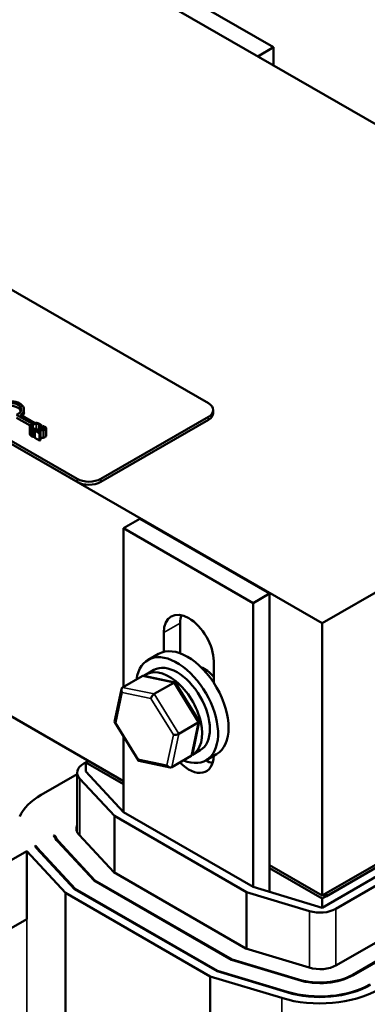
# Model space of a CAD drawing. Units: inches. Extents: x 0.05 to 2.15, y 0.02 to 1.67.
# Drawn here: x 1.14 to 1.23, y 1.31 to 1.55 of the extents above; entities that cross this region are included whole.
import ezdxf

# ---------------------------------------------------------------- set-up
doc = ezdxf.new("R2010")
doc.units = ezdxf.units.IN
doc.header["$LTSCALE"] = 0.1
doc.header["$MEASUREMENT"] = 0
doc.layers.add('Visible (ANSI)', color=7, linetype='Continuous', lineweight=50)
doc.layers.add('Visible Narrow (ANSI)', color=7, linetype='Continuous', lineweight=35)

msp = doc.modelspace()

# ---------------------------------------------------------------- linework, layer by layer
at = {"layer": 'Visible (ANSI)'}
for p, q in [((1.33138, 1.46551), (1.04211, 1.63252)), ((1.20699, 1.54178), (1.17523, 1.56012)), ((1.03612, 1.54394), (1.19104, 1.45449)), ((1.20313, 1.53955), (1.20699, 1.54178)), ((1.20699, 1.53733), (1.20699, 1.54178)), ((0.97863, 1.53928), (1.21888, 1.40056)), ((1.1589, 1.43594), (1.00398, 1.52538)), ((1.1589, 1.4352), (1.00398, 1.52464)), ((1.21888, 1.40056), (1.33138, 1.46551)), ((1.14793, 1.44942), (1.14406, 1.45166)), ((1.14502, 1.45165), (1.14853, 1.44963)), ((1.14588, 1.45224), (1.14588, 1.45298)), ((1.19104, 1.45115), (1.16468, 1.43594)), ((1.19224, 1.45208), (1.19224, 1.45282)), ((1.1474, 1.44899), (1.14406, 1.45092)), ((1.14733, 1.44877), (1.14733, 1.44692)), ((1.14981, 1.44884), (1.14983, 1.44883)), ((1.14981, 1.44884), (1.14981, 1.44802)), ((1.14983, 1.44883), (1.15014, 1.44901)), ((1.14983, 1.44883), (1.14983, 1.44802)), ((1.15014, 1.44901), (1.15014, 1.44804)), ((1.15041, 1.44891), (1.15014, 1.44875)), ((1.15014, 1.44875), (1.15015, 1.44874)), ((1.15014, 1.44875), (1.15014, 1.44804)), ((1.15014, 1.4487), (1.15014, 1.4487)), ((1.15015, 1.44874), (1.15015, 1.44804)), ((1.19104, 1.45041), (1.16468, 1.4352)), ((1.1481, 1.44813), (1.1481, 1.44628)), ((1.14847, 1.44805), (1.14877, 1.44822)), ((1.14847, 1.44805), (1.14847, 1.44619)), ((1.14879, 1.44802), (1.14852, 1.44786)), ((1.14852, 1.44786), (1.14971, 1.44718)), ((1.14852, 1.44786), (1.14852, 1.44601)), ((1.14877, 1.44822), (1.14875, 1.44823)), ((1.14877, 1.44822), (1.14877, 1.44801)), ((1.14993, 1.44731), (1.14899, 1.44785)), ((1.14971, 1.44718), (1.14993, 1.44731)), ((1.14971, 1.44718), (1.14971, 1.44532)), ((1.14993, 1.44731), (1.14993, 1.44545)), ((1.15014, 1.44819), (1.15014, 1.44819)), ((1.1513, 1.44835), (1.1513, 1.4465)), ((1.14852, 1.44622), (1.14847, 1.44619)), ((1.14971, 1.44532), (1.14852, 1.44601)), ((1.14993, 1.44545), (1.14971, 1.44532)), ((1.17427, 1.42614), (1.17025, 1.42382)), ((1.20603, 1.4078), (1.17427, 1.42614)), ((1.17025, 1.42382), (1.20201, 1.40548)), ((1.17025, 1.38492), (1.17025, 1.42382)), ((1.17025, 1.36184), (1.09048, 1.40789)), ((1.20603, 1.4078), (1.20201, 1.40548)), ((1.20603, 1.34044), (1.20603, 1.4078)), ((1.20201, 1.40548), (1.20201, 1.33589)), ((1.18415, 1.40057), (1.18415, 1.39316)), ((1.21888, 1.40056), (1.21888, 1.33376)), ((1.18013, 1.39354), (1.18013, 1.39825)), ((1.33138, 1.39871), (1.21888, 1.33376)), ((1.33138, 1.39871), (1.21985, 1.33432)), ((1.21888, 1.33302), (1.33138, 1.39797)), ((1.21888, 1.33079), (1.33138, 1.39574)), ((1.21985, 1.33357), (1.33138, 1.39797)), ((1.33189, 1.39381), (1.22223, 1.3305)), ((1.17884, 1.39302), (1.17626, 1.39154)), ((1.19235, 1.3912), (1.19235, 1.38595)), ((1.17579, 1.38798), (1.17769, 1.38908)), ((1.17005, 1.3848), (1.17481, 1.38755)), ((1.18287, 1.38603), (1.17524, 1.38761)), ((1.17779, 1.3832), (1.18255, 1.38595)), ((1.18879, 1.37653), (1.18301, 1.38594)), ((1.16809, 1.37637), (1.16977, 1.38439)), ((1.33205, 1.37998), (1.22239, 1.31667)), ((1.17389, 1.36685), (1.16811, 1.37626)), ((1.18713, 1.3684), (1.18881, 1.37642)), ((1.33607, 1.37766), (1.22641, 1.31435)), ((1.33623, 1.37757), (1.22657, 1.31426)), ((1.18381, 1.37342), (1.18857, 1.37617)), ((1.17025, 1.35423), (1.17025, 1.37277)), ((1.18715, 1.3683), (1.18905, 1.36939)), ((1.16167, 1.36679), (1.16103, 1.36642)), ((1.18165, 1.36518), (1.17403, 1.36676)), ((1.18685, 1.36799), (1.18209, 1.36524)), ((1.19304, 1.36842), (1.19047, 1.36693)), ((1.16053, 1.36613), (1.16103, 1.36642)), ((1.16103, 1.36419), (1.16103, 1.36642)), ((1.16103, 1.36642), (1.17025, 1.36109)), ((1.16103, 1.36419), (1.17025, 1.35423)), ((1.15008, 1.35843), (1.15893, 1.36354)), ((1.15893, 1.34925), (1.15893, 1.3639)), ((1.16804, 1.35328), (1.15958, 1.36242)), ((1.20037, 1.33461), (1.16804, 1.35328)), ((1.16804, 1.33936), (1.16804, 1.35328)), ((1.17025, 1.35423), (1.20201, 1.33589)), ((1.15317, 1.34849), (1.15336, 1.3486)), ((1.15336, 1.3486), (1.15336, 1.34812)), ((1.16785, 1.33947), (1.15938, 1.34863)), ((1.14858, 1.34584), (1.14875, 1.34594)), ((1.14875, 1.34594), (1.14875, 1.34564)), ((1.15826, 1.33536), (1.14895, 1.34541)), ((1.15844, 1.33544), (1.14915, 1.34547)), ((1.16305, 1.33742), (1.15416, 1.34702)), ((1.16324, 1.33749), (1.15437, 1.34708)), ((1.14655, 1.34467), (1.07781, 1.30498)), ((1.14655, 1.32797), (1.14655, 1.34467)), ((1.15604, 1.33441), (1.14655, 1.34467)), ((1.21888, 1.33376), (1.20603, 1.34118)), ((1.20603, 1.34044), (1.21888, 1.33302)), ((1.20603, 1.34044), (1.20603, 1.33468)), ((1.20024, 1.32077), (1.16785, 1.33947)), ((1.19316, 1.31521), (1.15826, 1.33536)), ((1.15844, 1.33525), (1.15844, 1.33544)), ((1.19329, 1.31532), (1.15844, 1.33544)), ((1.1967, 1.31799), (1.16305, 1.33742)), ((1.16324, 1.33731), (1.16324, 1.33749)), ((1.19683, 1.3181), (1.16324, 1.33749)), ((1.20201, 1.33589), (1.21888, 1.33079)), ((1.19152, 1.31393), (1.15604, 1.33441)), ((1.15604, 1.28431), (1.15604, 1.33441)), ((1.21584, 1.32993), (1.20037, 1.33461)), ((1.20037, 1.32073), (1.20037, 1.33461)), ((1.21888, 1.33302), (1.21888, 1.33079)), ((1.2192, 1.33394), (1.21985, 1.33357)), ((1.21985, 1.33432), (1.21985, 1.33357)), ((1.07781, 1.28828), (1.14655, 1.32797)), ((1.21574, 1.31608), (1.20024, 1.32077)), ((1.21299, 1.31306), (1.1967, 1.31799)), ((1.19683, 1.31795), (1.19683, 1.3181)), ((1.2131, 1.31318), (1.19683, 1.3181)), ((1.20899, 1.30865), (1.19152, 1.31393)), ((1.19152, 1.26382), (1.19152, 1.31393)), ((1.21025, 1.31004), (1.19316, 1.31521)), ((1.19329, 1.31517), (1.19329, 1.31532)), ((1.21036, 1.31016), (1.19329, 1.31532))]:
    msp.add_line(p, q, dxfattribs=at)
for centre, major_axis, ratio, start_param, end_param in [((1.14238, 1.45298), (0.00284, 0), 0.57735, 5.345937, 8.63938), ((1.14238, 1.45224), (0.00284, 0), 0.57735, 0.228251, 2.356194), ((1.14238, 1.45298), (0.00351, 0), 0.57735, 5.565766, 8.012065), ((1.18815, 1.45282), (0.00409, 0), 0.57735, 5.497787, 7.068583), ((1.14238, 1.45224), (0.00351, 0), 0.57735, 5.830915, 6.283185), ((1.18815, 1.45208), (0.00409, 0), 0.57735, 5.497787, 6.283185), ((1.16179, 1.43761), (-0.00409, 0), 0.57735, 0.785398, 2.356194), ((1.16179, 1.43687), (-0.00409, 0), 0.57735, 0.785398, 2.356194), ((1.18624, 1.39473), (-0.00432, 0.00748), 0.57735, 3.926991, 7.068583), ((1.19026, 1.39705), (0.00432, -0.00748), 0.57735, 3.625455, 3.926991), ((1.18337, 1.37924), (-0.0071, 0.0123), 0.57735, 2.511976, 6.912802), ((1.18594, 1.38072), (-0.0071, 0.0123), 0.57735, 3.141593, 6.283185), ((1.18147, 1.37814), (0.00568, -0.00984), 0.57735, 6.270985, 9.524283), ((1.18337, 1.37924), (-0.00568, 0.00984), 0.57735, 3.141593, 6.283185), ((1.18996, 1.38304), (0.00391, -0.00677), 0.57735, 1.908691, 2.491176), ((1.17536, 1.38666), (0.000575, -0.000878), 0.706825, 2.527792, 3.101769), ((1.18239, 1.3852), (0.000558, 0.000796), 0.446385, 6.092796, 7.047552), ((1.1706, 1.38391), (0.000575, -0.000878), 0.706825, 3.101769, 4.672565), ((1.17763, 1.38246), (-0.000558, -0.000796), 0.446385, 3.905959, 5.476756), ((1.16904, 1.37648), (-0.000953, -0.000166), 0.380492, 6.13262, 7.049791), ((1.18786, 1.37632), (0.000953, 0.000166), 0.380492, 5.478995, 6.433751), ((1.1831, 1.37357), (-0.000953, -0.000166), 0.380492, 0.766606, 2.337402), ((1.17451, 1.36759), (-0.000558, -0.000796), 0.446385, 5.476756, 6.473575), ((1.18624, 1.37172), (0.00432, -0.00748), 0.57735, 5.13398, 7.043548), ((1.1863, 1.36888), (-0.000575, 0.000878), 0.706825, 3.101769, 3.755394), ((1.19026, 1.37404), (0.00432, -0.00748), 0.57735, 5.522744, 5.799323), ((1.16439, 1.3639), (-0.00545, 0), 0.57735, 5.497787, 6.773963), ((1.18154, 1.36613), (-0.000575, 0.000878), 0.706825, 1.530973, 3.101769), ((1.16439, 1.35017), (-0.02023, 0), 0.57735, 5.497787, 6.023097), ((1.16439, 1.35017), (-0.00568, 0), 0.57735, 5.999391, 6.773963), ((1.16439, 1.35017), (-0.01159, 0), 0.57735, 0.254004, 0.490778), ((1.16439, 1.35017), (-0.01136, 0), 0.57735, 0.242207, 0.490778), ((1.16439, 1.35017), (-0.0175, 0), 0.57735, 0.443124, 0.490778), ((1.16439, 1.35017), (-0.01727, 0), 0.57735, 0.438432, 0.490778), ((1.21837, 1.33272), (-0.00545, 0), 0.57735, 1.088283, 2.356194), ((1.21837, 1.31899), (-0.00568, 0), 0.57735, 1.088283, 2.356194), ((1.21837, 1.31899), (-0.01159, 0), 0.57735, 1.088283, 2.356194), ((1.21837, 1.31899), (-0.01136, 0), 0.57735, 1.088283, 2.356194), ((1.21837, 1.31899), (-0.0175, 0), 0.57735, 1.088283, 2.356194), ((1.21837, 1.31899), (-0.01727, 0), 0.57735, 1.088283, 2.356194), ((1.21837, 1.31899), (-0.02023, 0), 0.57735, 1.088283, 2.356194)]:
    msp.add_ellipse(centre, major_axis=major_axis, ratio=ratio, start_param=start_param, end_param=end_param, dxfattribs=at)
for points, degree, knots in [([(1.14784, 1.44937), (1.14763, 1.44925), (1.1475, 1.44914), (1.14737, 1.44896), (1.14734, 1.44888), (1.14733, 1.4488)], 3, [-0.0565393, -0.0565393, -0.0565393, -0.0565393, -0.02330056, -0.02330056, 0, 0, 0, 0]), ([(1.14733, 1.4488), (1.14733, 1.44876), (1.14734, 1.44871), (1.14737, 1.44861), (1.1474, 1.44856), (1.14748, 1.44844), (1.14758, 1.44837), (1.1477, 1.4483)], 3, [-0.04386232, -0.04386232, -0.04386232, -0.04386232, -0.03702527, -0.03702527, -0.0282377, -0.0282377, 0, 0, 0, 0]), ([(1.14793, 1.44842), (1.14788, 1.44845), (1.14784, 1.44848), (1.14777, 1.44854), (1.14775, 1.44858), (1.1477, 1.44866), (1.14769, 1.44872), (1.1477, 1.44878)], 3, [-0.03238995, -0.03238995, -0.03238995, -0.03238995, -0.0253562, -0.0253562, -0.01712674, -0.01712674, 0, 0, 0, 0]), ([(1.1477, 1.44878), (1.14771, 1.44888), (1.14778, 1.44896), (1.14788, 1.44908), (1.14799, 1.44915), (1.1481, 1.44922)], 3, [-0.03644733, -0.03644733, -0.03644733, -0.03644733, -0.02691563, -0.02691563, 0, 0, 0, 0]), ([(1.14881, 1.44966), (1.1486, 1.44965), (1.14843, 1.44961), (1.14814, 1.44953), (1.14798, 1.44945), (1.14784, 1.44937)], 3, [-0.05391515, -0.05391515, -0.05391515, -0.05391515, -0.03350656, -0.03350656, 0, 0, 0, 0]), ([(1.1481, 1.44922), (1.14822, 1.44928), (1.14837, 1.44935), (1.14865, 1.44943), (1.14875, 1.44945), (1.14886, 1.44945)], 3, [-0.05178779, -0.05178779, -0.05178779, -0.05178779, -0.0180011, -0.0180011, 0, 0, 0, 0]), ([(1.1497, 1.44945), (1.14964, 1.44949), (1.14956, 1.44952), (1.1494, 1.44958), (1.14933, 1.4496), (1.1491, 1.44965), (1.14896, 1.44966), (1.14881, 1.44966)], 3, [-0.05600159, -0.05600159, -0.05600159, -0.05600159, -0.03985515, -0.03985515, -0.02469419, -0.02469419, 0, 0, 0, 0]), ([(1.14886, 1.44945), (1.14892, 1.44946), (1.14898, 1.44946), (1.14911, 1.44945), (1.14917, 1.44944), (1.14932, 1.4494), (1.14941, 1.44937), (1.14948, 1.44932)], 3, [-0.03856829, -0.03856829, -0.03856829, -0.03856829, -0.02801144, -0.02801144, -0.0176707, -0.0176707, 0, 0, 0, 0]), ([(1.14948, 1.44932), (1.14959, 1.44926), (1.14964, 1.44921), (1.1497, 1.44915), (1.14973, 1.44911), (1.14975, 1.44906)], 3, [-0.02039428, -0.02039428, -0.02039428, -0.02039428, -0.01376019, -0.01376019, 0, 0, 0, 0]), ([(1.14999, 1.44922), (1.14994, 1.44928), (1.14989, 1.44932), (1.14982, 1.44938), (1.14976, 1.44941), (1.1497, 1.44945)], 3, [-0.0201974, -0.0201974, -0.0201974, -0.0201974, -0.01441742, -0.01441742, 0, 0, 0, 0]), ([(1.14975, 1.44906), (1.14978, 1.449), (1.14979, 1.44897), (1.1498, 1.44891), (1.1498, 1.44887), (1.14981, 1.44884)], 3, [-0.01883133, -0.01883133, -0.01883133, -0.01883133, -0.0086958, -0.0086958, 0, 0, 0, 0]), ([(1.15014, 1.44901), (1.15011, 1.44906), (1.15008, 1.4491), (1.15005, 1.44916), (1.15002, 1.44919), (1.14999, 1.44922)], 3, [-0.01703196, -0.01703196, -0.01703196, -0.01703196, -0.01078588, -0.01078588, 0, 0, 0, 0]), ([(1.15015, 1.44874), (1.1502, 1.44874), (1.15024, 1.44873), (1.15034, 1.44872), (1.1504, 1.44871), (1.15045, 1.4487)], 3, [-0.01709269, -0.01709269, -0.01709269, -0.01709269, -0.00936796, -0.00936796, 0, 0, 0, 0]), ([(1.15102, 1.44869), (1.1509, 1.44876), (1.15077, 1.44881), (1.15061, 1.44886), (1.15051, 1.44889), (1.15041, 1.44891)], 3, [-0.02537479, -0.02537479, -0.02537479, -0.02537479, -0.01636059, -0.01636059, 0, 0, 0, 0]), ([(1.15045, 1.4487), (1.15054, 1.44868), (1.1506, 1.44865), (1.15068, 1.44863), (1.15073, 1.4486), (1.15078, 1.44857)], 3, [-0.01621929, -0.01621929, -0.01621929, -0.01621929, -0.01114601, -0.01114601, 0, 0, 0, 0]), ([(1.15107, 1.44805), (1.15111, 1.44808), (1.15115, 1.4481), (1.15121, 1.44816), (1.15124, 1.44819), (1.15129, 1.44826), (1.15131, 1.44831), (1.1513, 1.4484), (1.15129, 1.44845), (1.15119, 1.44858), (1.15111, 1.44864), (1.15102, 1.44869)], 3, [-0.0959954, -0.0959954, -0.0959954, -0.0959954, -0.07980065, -0.07980065, -0.06487587, -0.06487587, -0.04062092, -0.04062092, -0.02135969, -0.02135969, 0, 0, 0, 0]), ([(1.1477, 1.44644), (1.14751, 1.44655), (1.14733, 1.44679), (1.14733, 1.44692)], 2, [0, 0, 0, 1, 1.897059, 1.897059, 1.897059]), ([(1.1477, 1.4483), (1.14781, 1.44823), (1.14788, 1.44821), (1.14797, 1.44817), (1.14803, 1.44815), (1.1481, 1.44813)], 3, [-0.01789879, -0.01789879, -0.01789879, -0.01789879, -0.01266255, -0.01266255, 0, 0, 0, 0]), ([(1.1484, 1.44826), (1.14828, 1.44828), (1.14819, 1.44831), (1.14807, 1.44835), (1.148, 1.44838), (1.14793, 1.44842)], 3, [-0.02278521, -0.02278521, -0.02278521, -0.02278521, -0.01647079, -0.01647079, 0, 0, 0, 0]), ([(1.1481, 1.44813), (1.14821, 1.4481), (1.14827, 1.44809), (1.14835, 1.44807), (1.14841, 1.44806), (1.14847, 1.44805)], 3, [-0.01416488, -0.01416488, -0.01416488, -0.01416488, -0.01047492, -0.01047492, 0, 0, 0, 0]), ([(1.14875, 1.44823), (1.14869, 1.44823), (1.14862, 1.44824), (1.14853, 1.44824), (1.14846, 1.44825), (1.1484, 1.44826)], 3, [-0.01495538, -0.01495538, -0.01495538, -0.01495538, -0.01159733, -0.01159733, 0, 0, 0, 0]), ([(1.14972, 1.44802), (1.1495, 1.44802), (1.14936, 1.44802), (1.14911, 1.44802), (1.14895, 1.44802), (1.14879, 1.44802)], 3, [-0.04170724, -0.04170724, -0.04170724, -0.04170724, -0.02643388, -0.02643388, 0, 0, 0, 0]), ([(1.14899, 1.44785), (1.14916, 1.44785), (1.14937, 1.44785), (1.14963, 1.44784), (1.14981, 1.44784), (1.15, 1.44785)], 3, [-0.04283915, -0.04283915, -0.04283915, -0.04283915, -0.03037008, -0.03037008, 0, 0, 0, 0]), ([(1.15079, 1.4482), (1.15074, 1.44817), (1.15068, 1.44814), (1.15055, 1.4481), (1.15048, 1.44808), (1.15025, 1.44804), (1.15, 1.44803), (1.14972, 1.44802)], 3, [-0.08762492, -0.08762492, -0.08762492, -0.08762492, -0.06763594, -0.06763594, -0.04692782, -0.04692782, 0, 0, 0, 0]), ([(1.15, 1.44785), (1.1501, 1.44785), (1.1502, 1.44785), (1.1504, 1.44787), (1.15049, 1.44787), (1.15058, 1.44789)], 3, [-0.03315218, -0.03315218, -0.03315218, -0.03315218, -0.0160429, -0.0160429, 0, 0, 0, 0]), ([(1.15058, 1.44789), (1.1507, 1.44791), (1.15079, 1.44793), (1.15092, 1.44798), (1.151, 1.44801), (1.15107, 1.44805)], 3, [-0.02530612, -0.02530612, -0.02530612, -0.02530612, -0.01672719, -0.01672719, 0, 0, 0, 0]), ([(1.15078, 1.44857), (1.15084, 1.44854), (1.15088, 1.44851), (1.15092, 1.44846), (1.15094, 1.44843), (1.15094, 1.44839)], 3, [-0.0167019, -0.0167019, -0.0167019, -0.0167019, -0.00937535, -0.00937535, 0, 0, 0, 0]), ([(1.15094, 1.44839), (1.15094, 1.44838), (1.15094, 1.44836), (1.15093, 1.44832), (1.15092, 1.44831), (1.15088, 1.44826), (1.15084, 1.44823), (1.15079, 1.4482)], 3, [-0.01799053, -0.01799053, -0.01799053, -0.01799053, -0.01511041, -0.01511041, -0.01146257, -0.01146257, 0, 0, 0, 0])]:
    msp.add_open_spline(points, degree=degree, knots=knots, dxfattribs=at)
for points in [[(1.1481, 1.44628), (1.14799, 1.44631), (1.14782, 1.44638), (1.1477, 1.44644)], [(1.14847, 1.44619), (1.14837, 1.44621), (1.14821, 1.44624), (1.1481, 1.44628)], [(1.1513, 1.4465), (1.1513, 1.44633), (1.15107, 1.4462)], [(1.15, 1.44599), (1.14996, 1.44599), (1.14993, 1.44599)], [(1.15058, 1.44603), (1.15045, 1.44601), (1.15015, 1.446), (1.15, 1.44599)], [(1.15107, 1.4462), (1.15095, 1.44613), (1.15071, 1.44605), (1.15058, 1.44603)]]:
    msp.add_open_spline(points, degree=2, dxfattribs=at)
at = {"layer": 'Visible Narrow (ANSI)'}
for p, q in [((1.19104, 1.45041), (1.19104, 1.45115)), ((1.1477, 1.44878), (1.1477, 1.4487)), ((1.1481, 1.44922), (1.1481, 1.44834)), ((1.14886, 1.44945), (1.14886, 1.44802)), ((1.14948, 1.44932), (1.14948, 1.44802)), ((1.14975, 1.44906), (1.14975, 1.44802)), ((1.15045, 1.4487), (1.15045, 1.44808)), ((1.1477, 1.4483), (1.1477, 1.44644)), ((1.15, 1.44785), (1.15, 1.44599)), ((1.15058, 1.44789), (1.15058, 1.44603)), ((1.15078, 1.44857), (1.15078, 1.44819)), ((1.15094, 1.44839), (1.15094, 1.44836)), ((1.15107, 1.44805), (1.15107, 1.4462)), ((1.1589, 1.4352), (1.1589, 1.43594)), ((1.16468, 1.4352), (1.16468, 1.43594)), ((1.18415, 1.40057), (1.18013, 1.39825)), ((1.17481, 1.38755), (1.18255, 1.38595)), ((1.18255, 1.38595), (1.18857, 1.37617)), ((1.1684, 1.37611), (1.16996, 1.38354)), ((1.16996, 1.38354), (1.17699, 1.38209)), ((1.17779, 1.3832), (1.17005, 1.3848)), ((1.17699, 1.38209), (1.18246, 1.3732)), ((1.18381, 1.37342), (1.17779, 1.3832)), ((1.17387, 1.36722), (1.1684, 1.37611)), ((1.18857, 1.37617), (1.18685, 1.36799)), ((1.18246, 1.3732), (1.1809, 1.36576)), ((1.18209, 1.36524), (1.18381, 1.37342)), ((1.1809, 1.36576), (1.17387, 1.36722)), ((1.15958, 1.34841), (1.15958, 1.36242)), ((1.14915, 1.34519), (1.14915, 1.34547)), ((1.15437, 1.3468), (1.15437, 1.34708)), ((1.22223, 1.31658), (1.22223, 1.3305)), ((1.14655, 1.29457), (1.14655, 1.32797)), ((1.21584, 1.31605), (1.21584, 1.32993)), ((1.22641, 1.31417), (1.22641, 1.31435)), ((1.2131, 1.31303), (1.2131, 1.31318)), ((1.20899, 1.25854), (1.20899, 1.30865)), ((1.21036, 1.31001), (1.21036, 1.31016))]:
    msp.add_line(p, q, dxfattribs=at)

doc.saveas('drawing.dxf')
